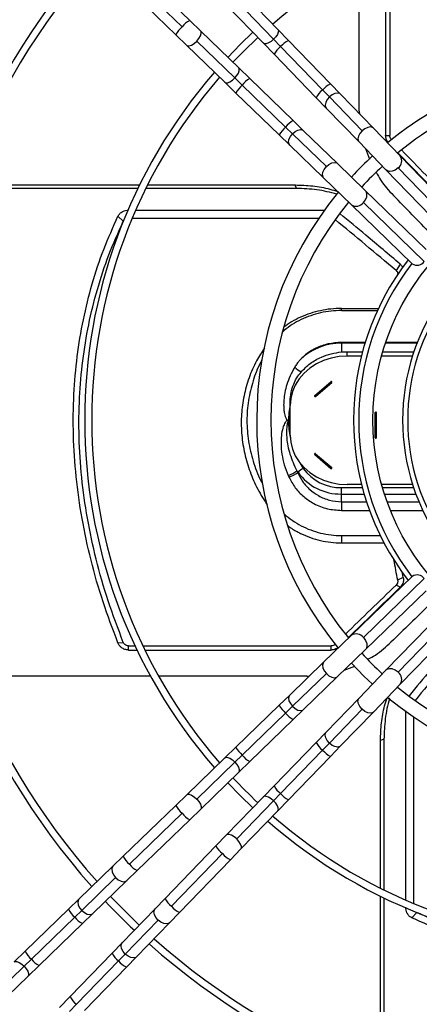
# Model space of a CAD drawing. Units: millimetres. Extents: x 5 to 414, y 3 to 291.
# Drawn here: x 71 to 78, y 239 to 256 of the extents above; entities that cross this region are included whole.
import ezdxf

# ---------------------------------------------------------------- set-up
doc = ezdxf.new("R2010")
doc.units = ezdxf.units.MM

msp = doc.modelspace()

# ---------------------------------------------------------------- linework, layer by layer
at = {"color": 7, "linetype": 'Continuous', "lineweight": 25}
for p, q in [((77.79, 257.41), (77.79, 254.149)), ((77.862, 257.445), (77.862, 254.149)), ((77.329, 254.575), (77.329, 257.168)), ((74.358, 256.166), (73.438, 257.057)), ((73.194, 256.806), (74.115, 255.914)), ((73.303, 256.944), (74.224, 256.052)), ((75.902, 256.009), (75.256, 256.676)), ((75.827, 255.836), (75.181, 256.503)), ((75.005, 256.433), (75.651, 255.766)), ((74.551, 255.979), (74.358, 256.166)), ((75.218, 255.333), (74.551, 255.979)), ((76.089, 255.816), (75.902, 256.009)), ((74.115, 255.914), (74.308, 255.728)), ((74.481, 255.804), (75.148, 255.158)), ((75.651, 255.766), (75.837, 255.573)), ((75.827, 255.836), (75.951, 255.707)), ((76.824, 255.057), (76.089, 255.816)), ((74.308, 255.728), (74.975, 255.082)), ((76.686, 254.948), (75.951, 255.707)), ((75.837, 255.573), (76.573, 254.813)), ((75.411, 255.147), (75.218, 255.333)), ((74.975, 255.082), (75.168, 254.895)), ((75.148, 255.158), (75.277, 255.033)), ((76.171, 254.411), (75.411, 255.147)), ((75.277, 255.033), (76.036, 254.298)), ((76.686, 254.948), (76.804, 254.826)), ((77.001, 254.874), (76.824, 255.057)), ((75.168, 254.895), (75.927, 254.16)), ((76.573, 254.813), (76.749, 254.631)), ((77.379, 254.232), (76.804, 254.826)), ((77.576, 254.28), (77.001, 254.874)), ((76.749, 254.631), (77.324, 254.037)), ((77.329, 254.575), (77.333, 254.532)), ((76.353, 254.235), (76.171, 254.411)), ((76.036, 254.298), (76.158, 254.18)), ((76.947, 253.66), (76.353, 254.235)), ((78.047, 253.793), (77.576, 254.28)), ((75.927, 254.16), (76.11, 253.983)), ((76.158, 254.18), (76.752, 253.605)), ((77.324, 254.037), (77.796, 253.55)), ((77.79, 254.149), (77.862, 254.149)), ((76.11, 253.983), (76.704, 253.408)), ((77.435, 253.923), (77.505, 253.735)), ((79.08, 252.726), (78.047, 253.793)), ((77.434, 253.188), (76.947, 253.66)), ((77.796, 253.55), (78.829, 252.483)), ((79.041, 252.516), (78.008, 253.583)), ((76.704, 253.408), (77.191, 252.937)), ((73.45, 253.224), (70.355, 253.224)), ((70.376, 253.284), (73.479, 253.284)), ((76.226, 253.224), (73.589, 253.224)), ((73.619, 253.284), (76.206, 253.284)), ((76.226, 253.224), (76.206, 253.284)), ((78.501, 252.155), (77.434, 253.188)), ((73.411, 252.842), (76.717, 252.842)), ((77.191, 252.937), (78.258, 251.904)), ((77.402, 252.976), (78.468, 251.944)), ((73.101, 252.737), (73.194, 252.65)), ((73.352, 252.702), (76.619, 252.702)), ((78.044, 251.899), (77.973, 251.785)), ((77.018, 251.121), (77.664, 251.121)), ((77.018, 251.085), (77.018, 251.121)), ((77.018, 251.085), (77.647, 251.085)), ((77.433, 250.526), (77.018, 250.526)), ((77.018, 250.526), (77.018, 250.513)), ((77.018, 250.513), (77.018, 250.359)), ((78.344, 250.526), (77.791, 250.526)), ((77.118, 250.286), (77.118, 250.364)), ((77.118, 250.364), (77.386, 250.364)), ((77.365, 250.286), (77.118, 250.286)), ((78.26, 250.286), (77.718, 250.286)), ((77.74, 250.364), (78.285, 250.364)), ((76.548, 249.595), (76.829, 249.838)), ((76.564, 249.581), (76.845, 249.824)), ((76.118, 249.42), (76.118, 249.496)), ((76.118, 248.901), (76.118, 249.42)), ((77.606, 248.858), (77.606, 249.298)), ((77.629, 248.858), (77.629, 249.298)), ((76.548, 248.562), (76.829, 248.319)), ((76.564, 248.576), (76.845, 248.333)), ((76.251, 248.248), (76.255, 248.252)), ((77.368, 248.035), (77.118, 248.035)), ((78.264, 248.035), (77.721, 248.035)), ((77.018, 247.871), (77.018, 247.985)), ((77.018, 247.737), (77.018, 247.871)), ((75.701, 247.702), (75.714, 247.684)), ((77.018, 247.737), (77.018, 247.584)), ((77.018, 247.143), (77.697, 247.143)), ((77.018, 247.143), (77.018, 247.015)), ((77.018, 247.015), (77.762, 247.015)), ((78.258, 246.429), (77.191, 245.396)), ((78.468, 246.389), (77.402, 245.356)), ((78.044, 246.237), (77.973, 246.274)), ((78.1, 246.406), (78.001, 246.36)), ((77.434, 245.144), (78.501, 246.177)), ((78.829, 245.85), (77.796, 244.783)), ((78.008, 244.75), (79.041, 245.817)), ((78.047, 244.539), (79.08, 245.606)), ((73.101, 245.263), (73.194, 245.273)), ((77.191, 245.396), (76.704, 244.924)), ((73.287, 245.211), (73.401, 245.211)), ((73.287, 245.138), (73.287, 245.211)), ((73.287, 245.138), (73.435, 245.138)), ((73.539, 245.211), (76.835, 245.211)), ((73.574, 245.138), (76.835, 245.138)), ((76.835, 245.138), (76.835, 245.211)), ((76.947, 244.673), (77.434, 245.144)), ((76.704, 244.924), (76.11, 244.349)), ((76.752, 244.728), (76.158, 244.153)), ((77.061, 244.783), (77.249, 244.854)), ((77.796, 244.783), (77.324, 244.296)), ((73.673, 244.678), (70.517, 244.678)), ((76.409, 244.678), (73.816, 244.678)), ((76.353, 244.098), (76.947, 244.673)), ((76.409, 244.678), (76.453, 244.681)), ((77.576, 244.052), (78.047, 244.539)), ((76.11, 244.349), (75.927, 244.173)), ((77.324, 244.296), (76.749, 243.702)), ((75.927, 244.173), (75.168, 243.437)), ((76.036, 244.035), (75.277, 243.299)), ((76.036, 244.035), (76.158, 244.153)), ((76.171, 243.921), (76.353, 244.098)), ((76.804, 243.507), (77.379, 244.101)), ((77.001, 243.458), (77.576, 244.052)), ((78.142, 240.76), (78.142, 244.065)), ((75.411, 243.186), (76.171, 243.921)), ((78.282, 240.7), (78.282, 243.967)), ((76.749, 243.702), (76.573, 243.519)), ((76.573, 243.519), (75.837, 242.76)), ((77.76, 243.575), (77.7, 243.554)), ((77.7, 240.968), (77.7, 243.554)), ((77.76, 243.575), (77.76, 240.938)), ((75.168, 243.437), (74.975, 243.251)), ((75.951, 242.625), (76.686, 243.385)), ((76.686, 243.385), (76.804, 243.507)), ((76.824, 243.276), (77.001, 243.458)), ((74.975, 243.251), (74.308, 242.605)), ((75.148, 243.175), (74.481, 242.529)), ((75.148, 243.175), (75.277, 243.299)), ((75.218, 242.999), (75.411, 243.186)), ((76.089, 242.516), (76.824, 243.276)), ((74.551, 242.353), (75.218, 242.999)), ((75.837, 242.76), (75.651, 242.567)), ((74.308, 242.605), (74.115, 242.418)), ((75.651, 242.567), (75.005, 241.9)), ((75.181, 241.83), (75.827, 242.497)), ((75.827, 242.497), (75.951, 242.625)), ((75.902, 242.324), (76.089, 242.516)), ((74.115, 242.418), (73.194, 241.527)), ((74.358, 242.167), (74.551, 242.353)), ((75.256, 241.656), (75.902, 242.324)), ((74.224, 242.28), (73.303, 241.389)), ((73.438, 241.275), (74.358, 242.167)), ((75.005, 241.9), (74.818, 241.707)), ((74.818, 241.707), (73.927, 240.786)), ((75.07, 241.464), (75.256, 241.656)), ((73.194, 241.527), (73.011, 241.35)), ((74.04, 240.652), (74.932, 241.573)), ((74.178, 240.543), (75.07, 241.464)), ((73.011, 241.35), (72.418, 240.775)), ((73.255, 241.099), (73.438, 241.275)), ((73.06, 241.153), (72.466, 240.578)), ((72.661, 240.524), (73.255, 241.099)), ((72.418, 240.775), (72.235, 240.598)), ((73.927, 240.786), (73.75, 240.603)), ((77.7, 237.725), (77.7, 240.828)), ((77.76, 240.799), (77.76, 237.704)), ((72.235, 240.598), (71.475, 239.863)), ((73.75, 240.603), (73.175, 240.01)), ((72.344, 240.46), (71.585, 239.725)), ((72.344, 240.46), (72.466, 240.578)), ((72.478, 240.347), (72.661, 240.524)), ((74.001, 240.36), (74.178, 240.543)), ((78.247, 240.449), (78.334, 240.542)), ((71.719, 239.612), (72.478, 240.347)), ((73.23, 239.814), (73.805, 240.408)), ((73.426, 239.766), (74.001, 240.36)), ((73.175, 240.01), (72.998, 239.827)), ((71.475, 239.863), (71.283, 239.676)), ((71.456, 239.601), (71.585, 239.725)), ((72.998, 239.827), (72.263, 239.067)), ((73.112, 239.693), (73.23, 239.814)), ((73.25, 239.583), (73.426, 239.766)), ((71.456, 239.601), (70.789, 238.955)), ((71.526, 239.425), (71.719, 239.612)), ((72.377, 238.933), (73.112, 239.693)), ((72.514, 238.824), (73.25, 239.583)), ((70.859, 238.779), (71.526, 239.425)), ((72.263, 239.067), (72.076, 238.875)), ((72.252, 238.805), (72.377, 238.933))]:
    msp.add_line(p, q, dxfattribs=at)
at = {"color": 8, "linetype": 'Continuous', "lineweight": 25}
for p, q in [((77.887, 254.074), (77.891, 254.079)), ((77.429, 250.513), (77.018, 250.513)), ((78.339, 250.513), (77.787, 250.513)), ((77.018, 247.985), (77.381, 247.985)), ((77.018, 247.871), (77.413, 247.871)), ((77.735, 247.985), (78.28, 247.985)), ((77.77, 247.871), (78.32, 247.871)), ((77.018, 247.737), (77.455, 247.737)), ((77.815, 247.737), (78.372, 247.737)), ((77.018, 247.584), (77.508, 247.584)), ((77.873, 247.584), (78.44, 247.584)), ((76.91, 245.236), (76.905, 245.239))]:
    msp.add_line(p, q, dxfattribs=at)
at = {"color": 8, "linetype": 'Continuous', "lineweight": 25, "flags": 128}
for points in [[(74.481, 255.804), (74.52, 255.85), (74.547, 255.896), (74.561, 255.937), (74.558, 255.969), (74.551, 255.979)], [(75.902, 256.009), (75.911, 255.993), (75.909, 255.961), (75.893, 255.921), (75.865, 255.878), (75.827, 255.836)], [(74.308, 255.728), (74.319, 255.721), (74.35, 255.72), (74.391, 255.734), (74.436, 255.764), (74.481, 255.804)], [(75.827, 255.836), (75.783, 255.799), (75.739, 255.772), (75.699, 255.757), (75.667, 255.757), (75.651, 255.766)], [(75.148, 255.158), (75.185, 255.201), (75.212, 255.245), (75.227, 255.285), (75.227, 255.317), (75.218, 255.333)], [(74.975, 255.082), (74.991, 255.073), (75.023, 255.075), (75.063, 255.091), (75.106, 255.119), (75.148, 255.158)], [(76.804, 254.826), (76.765, 254.78), (76.74, 254.731), (76.731, 254.684), (76.739, 254.645), (76.749, 254.631)], [(77.001, 254.874), (76.987, 254.885), (76.948, 254.895), (76.901, 254.887), (76.851, 254.863), (76.804, 254.826)], [(76.158, 254.18), (76.204, 254.219), (76.254, 254.244), (76.3, 254.253), (76.339, 254.245), (76.353, 254.235)], [(77.379, 254.232), (77.34, 254.186), (77.315, 254.137), (77.306, 254.09), (77.314, 254.051), (77.324, 254.037)], [(77.576, 254.28), (77.562, 254.291), (77.523, 254.301), (77.476, 254.293), (77.426, 254.269), (77.379, 254.232)], [(76.11, 253.983), (76.099, 253.997), (76.089, 254.036), (76.097, 254.083), (76.121, 254.133), (76.158, 254.18)], [(76.704, 253.408), (76.693, 253.422), (76.683, 253.461), (76.691, 253.508), (76.715, 253.558), (76.752, 253.605)], [(76.752, 253.605), (76.798, 253.644), (76.847, 253.669), (76.894, 253.678), (76.933, 253.67), (76.947, 253.66)], [(78.008, 253.583), (77.96, 253.546), (77.907, 253.525), (77.856, 253.522), (77.813, 253.536), (77.796, 253.55)], [(77.402, 252.976), (77.438, 253.025), (77.459, 253.077), (77.463, 253.128), (77.448, 253.171), (77.434, 253.188)], [(76.283, 248.424), (76.288, 248.416), (76.347, 248.32)], [(77.402, 245.356), (77.438, 245.308), (77.459, 245.255), (77.463, 245.204), (77.448, 245.161), (77.434, 245.144)], [(76.704, 244.924), (76.693, 244.91), (76.683, 244.872), (76.691, 244.825), (76.715, 244.775), (76.752, 244.728)], [(76.752, 244.728), (76.798, 244.689), (76.847, 244.663), (76.894, 244.654), (76.933, 244.663), (76.947, 244.673)], [(78.008, 244.75), (77.96, 244.786), (77.907, 244.808), (77.856, 244.811), (77.813, 244.797), (77.796, 244.783)], [(76.11, 244.349), (76.099, 244.335), (76.089, 244.297), (76.097, 244.25), (76.121, 244.2), (76.158, 244.153)], [(77.379, 244.101), (77.34, 244.147), (77.315, 244.196), (77.306, 244.243), (77.314, 244.281), (77.324, 244.296)], [(76.158, 244.153), (76.204, 244.114), (76.254, 244.088), (76.3, 244.079), (76.339, 244.087), (76.353, 244.098)], [(77.576, 244.052), (77.562, 244.041), (77.523, 244.032), (77.476, 244.04), (77.426, 244.063), (77.379, 244.101)], [(76.804, 243.507), (76.765, 243.553), (76.74, 243.602), (76.731, 243.649), (76.739, 243.687), (76.749, 243.702)], [(77.001, 243.458), (76.987, 243.447), (76.948, 243.438), (76.901, 243.446), (76.851, 243.469), (76.804, 243.507)], [(74.975, 243.251), (74.991, 243.259), (75.023, 243.258), (75.063, 243.242), (75.106, 243.213), (75.148, 243.175)], [(75.148, 243.175), (75.185, 243.132), (75.212, 243.087), (75.227, 243.047), (75.227, 243.015), (75.218, 242.999)], [(74.308, 242.605), (74.319, 242.612), (74.35, 242.613), (74.391, 242.598), (74.436, 242.569), (74.481, 242.529)], [(74.481, 242.529), (74.52, 242.483), (74.547, 242.437), (74.561, 242.395), (74.558, 242.364), (74.551, 242.353)], [(75.827, 242.497), (75.783, 242.534), (75.739, 242.561), (75.699, 242.575), (75.667, 242.576), (75.651, 242.567)], [(75.902, 242.324), (75.911, 242.34), (75.909, 242.372), (75.893, 242.411), (75.865, 242.455), (75.827, 242.497)], [(75.181, 241.83), (75.135, 241.868), (75.088, 241.896), (75.047, 241.909), (75.015, 241.907), (75.005, 241.9)], [(75.256, 241.656), (75.263, 241.667), (75.264, 241.698), (75.25, 241.739), (75.221, 241.785), (75.181, 241.83)], [(73.011, 241.35), (73.001, 241.336), (72.991, 241.298), (72.999, 241.251), (73.023, 241.2), (73.06, 241.153)], [(73.06, 241.153), (73.106, 241.114), (73.155, 241.089), (73.202, 241.08), (73.24, 241.088), (73.255, 241.099)], [(72.418, 240.775), (72.407, 240.761), (72.397, 240.723), (72.405, 240.676), (72.429, 240.625), (72.466, 240.578)], [(73.805, 240.408), (73.766, 240.454), (73.74, 240.504), (73.731, 240.55), (73.74, 240.589), (73.75, 240.603)], [(72.466, 240.578), (72.512, 240.539), (72.561, 240.514), (72.608, 240.505), (72.646, 240.513), (72.661, 240.524)], [(74.001, 240.36), (73.987, 240.349), (73.949, 240.34), (73.902, 240.347), (73.852, 240.371), (73.805, 240.408)], [(73.23, 239.814), (73.191, 239.86), (73.165, 239.91), (73.156, 239.956), (73.165, 239.995), (73.175, 240.01)], [(73.426, 239.766), (73.412, 239.755), (73.374, 239.746), (73.327, 239.753), (73.277, 239.777), (73.23, 239.814)], [(71.283, 239.676), (71.299, 239.685), (71.331, 239.683), (71.37, 239.667), (71.414, 239.639), (71.456, 239.601)], [(71.456, 239.601), (71.493, 239.557), (71.52, 239.513), (71.535, 239.473), (71.535, 239.441), (71.526, 239.425)]]:
    msp.add_lwpolyline(points, dxfattribs=at)
at = {"color": 7, "linetype": 'Continuous', "lineweight": 25, "flags": 128}
for points in [[(75.465, 255.958), (75.242, 255.742), (75.026, 255.519)], [(75.552, 255.868), (75.295, 255.618), (75.116, 255.433)], [(77.118, 250.286), (76.975, 250.278), (76.836, 250.251), (76.702, 250.208), (76.577, 250.149), (76.463, 250.075), (76.362, 249.987), (76.276, 249.889), (76.208, 249.78), (76.158, 249.664), (76.128, 249.544), (76.118, 249.42)], [(76.845, 249.824), (76.847, 249.827), (76.848, 249.831), (76.847, 249.835), (76.845, 249.838), (76.841, 249.84), (76.837, 249.841), (76.832, 249.84), (76.829, 249.838)], [(76.548, 249.595), (76.546, 249.592), (76.545, 249.588), (76.546, 249.584), (76.548, 249.581), (76.552, 249.579), (76.556, 249.578), (76.561, 249.579), (76.564, 249.581)], [(76.118, 248.901), (76.128, 248.777), (76.158, 248.657), (76.208, 248.541), (76.276, 248.432), (76.362, 248.334), (76.463, 248.246), (76.577, 248.172), (76.702, 248.113), (76.836, 248.07), (76.975, 248.043), (77.118, 248.035)], [(76.564, 248.576), (76.561, 248.578), (76.556, 248.578), (76.552, 248.578), (76.548, 248.576), (76.546, 248.572), (76.545, 248.569), (76.546, 248.565), (76.548, 248.562)], [(76.829, 248.319), (76.832, 248.317), (76.837, 248.316), (76.841, 248.317), (76.845, 248.319), (76.847, 248.322), (76.848, 248.326), (76.847, 248.33), (76.845, 248.333)], [(78.1, 246.406), (78.086, 246.479), (78.083, 246.496)], [(77.191, 244.909), (77.411, 244.681), (77.56, 244.54)], [(75.026, 242.813), (75.242, 242.59), (75.465, 242.375)], [(72.971, 240.824), (73.26, 240.527), (73.475, 240.32)]]:
    msp.add_lwpolyline(points, dxfattribs=at)
at = {"color": 7, "linetype": 'Continuous', "lineweight": 25}
for centre, radius in [((81.818, 249.266), 17.55), ((81.818, 249.266), 17.39), ((81.818, 249.166), 4.25)]:
    msp.add_circle(centre, radius, dxfattribs=at)
for centre, radius, start, end in [((81.818, 249.166), 9.175, 90, 130.8888), ((81.818, 249.166), 12.285, 138.3053, 221.6947), ((81.818, 249.166), 12.16, 138.3298, 221.6702), ((81.818, 249.166), 6.287, 90, 129.4251), ((81.818, 249.166), 9.3, 139.0684, 220.9316), ((81.818, 249.166), 9.175, 139.1112, 220.8888), ((81.818, 249.166), 6.038, 90, 129.1598), ((81.818, 249.166), 6.287, 132.6195, 137.3805), ((81.818, 249.166), 6.037, 132.5594, 137.4406), ((81.818, 249.166), 6.287, 140.514, 219.4251), ((81.818, 249.166), 6.037, 140.7677, 219.1633), ((81.818, 249.166), 4.591, 142.2974, 217.7026), ((81.818, 249.166), 4.5, 142.4268, 217.5732), ((78.342, 252.035), 0.156, 237.3645, 323.9665), ((81.818, 249.166), 3.73, 143.7757, 216.2243), ((77.004, 249.495), 1.017, 89.2446, 134.3157), ((76.588, 250.475), 0.543, 224.2918, 239.2413), ((76.919, 249.926), 0.126, 224.2312, 233.982), ((76.638, 249.683), 0.126, 224.2312, 233.982), ((77.539, 249.154), 1.45, 168.508, 180.2873), ((77.618, 249.297), 0.0115, 6.6254, 173.3746), ((77.618, 249.407), 0.109, 263.9767, 276.0233), ((77.618, 248.86), 0.0115, 186.6254, 353.3746), ((77.618, 248.967), 0.109, 263.9767, 276.0233), ((76.474, 248.663), 0.126, 306.018, 315.7688), ((75.864, 248.802), 0.643, 289.8715, 305.478), ((77.989, 249.028), 2.079, 203.526, 204.5167), ((75.866, 248.775), 0.652, 290.797, 306.1445), ((77.679, 249.202), 1.712, 212.6338, 213.6906), ((78.052, 249.032), 1.965, 202.5387, 203.5176), ((76.493, 248.026), 0.329, 116.4685, 136.4712), ((76.997, 248.783), 0.912, 215.5649, 271.305), ((76.999, 248.787), 0.803, 215.5649, 271.305), ((76.755, 248.421), 0.126, 306.018, 315.7688), ((-194.273, 196.192), 276.858, 10.43989, 10.51493), ((78.342, 246.297), 0.156, 36.0335, 122.6355), ((81.818, 249.166), 6.038, 222.5594, 227.4406), ((81.818, 249.166), 6.038, 230.7677, 309.1581), ((81.818, 249.166), 6.288, 230.5749, 309.4251), ((81.818, 249.166), 9.175, 223.076, 226.924), ((81.818, 249.166), 9.3, 229.0684, 310.9316), ((81.818, 249.166), 9.175, 229.1112, 310.8888), ((81.818, 249.166), 12.285, 223.3277, 226.6723), ((81.818, 249.166), 12.16, 228.3298, 311.6702), ((81.818, 249.166), 12.285, 228.3053, 311.6947)]:
    msp.add_arc(centre, radius, start, end, dxfattribs=at)
at = {"color": 8, "linetype": 'Continuous', "lineweight": 25}
for centre, radius, start, end in [((74.523, 255.835), 0.37, 116.4576, 143.9596), ((74.507, 255.716), 0.439, 130.0984, 153.2039), ((76.287, 255.424), 0.439, 116.7961, 139.9016), ((76.169, 255.408), 0.37, 126.0404, 153.5424), ((75.576, 254.816), 0.37, 116.4576, 143.9596), ((75.56, 254.697), 0.439, 130.0984, 153.2039), ((76.924, 254.631), 0.396, 126.9687, 152.614), ((77.037, 254.646), 0.462, 117.3799, 139.3178), ((76.353, 254.06), 0.396, 117.386, 143.0313), ((76.338, 253.947), 0.462, 130.6822, 152.6201), ((77.917, 253.709), 0.155, 305.7324, 32.9366), ((77.275, 253.067), 0.155, 237.0634, 324.2676), ((81.818, 249.166), 3.641, 143.9694, 216.0306), ((77.54, 249.154), 1.451, 180.3125, 191.7077), ((77.275, 245.266), 0.155, 35.7324, 122.9366), ((77.917, 244.624), 0.155, 327.0634, 54.2676), ((76.338, 244.385), 0.462, 207.3799, 229.3178), ((76.353, 244.273), 0.396, 216.9687, 242.614), ((76.924, 243.702), 0.396, 207.386, 233.0313), ((75.56, 243.635), 0.439, 206.7961, 229.9016), ((77.037, 243.686), 0.462, 220.6822, 242.6201), ((75.576, 243.517), 0.37, 216.0404, 243.5424), ((76.169, 242.925), 0.37, 206.4576, 233.9596), ((76.287, 242.908), 0.439, 220.0984, 243.2039), ((74.507, 242.616), 0.439, 206.7961, 229.9016), ((74.523, 242.498), 0.37, 216.0404, 243.5424), ((75.149, 241.872), 0.37, 206.4576, 233.9596), ((73.586, 241.725), 0.439, 206.7961, 229.9016), ((75.268, 241.856), 0.439, 220.0984, 243.2039), ((73.602, 241.607), 0.37, 216.0404, 243.5424), ((74.258, 240.951), 0.37, 206.4576, 233.9596), ((72.645, 240.811), 0.462, 207.3799, 229.3178), ((74.376, 240.935), 0.439, 220.0984, 243.2039), ((72.661, 240.699), 0.396, 216.9687, 242.614), ((71.867, 240.061), 0.439, 206.7961, 229.9016), ((71.884, 239.943), 0.37, 216.0404, 243.5424), ((73.35, 240.009), 0.396, 207.386, 233.0313), ((73.462, 239.994), 0.462, 220.6822, 242.6201), ((72.594, 239.232), 0.37, 206.4576, 233.9596)]:
    msp.add_arc(centre, radius, start, end, dxfattribs=at)
at = {"color": 7, "linetype": 'Continuous', "lineweight": 25}
for centre, major_axis, ratio, start_param, end_param in [((71.914, 249.79), (-22.66, 22.752), 0.226281, 4.629292, 4.6678), ((71.926, 248.894), (22.753, -22.736), 0.224543, 1.501915, 1.531233), ((81.194, 239.085), (22.767, -22.757), 0.222333, 1.928049, 1.974455), ((81.194, 239.263), (22.752, 22.66), 0.226281, 1.487699, 1.526208), ((82.09, 239.274), (22.736, 22.753), 0.224543, 1.501915, 1.531233), ((91.899, 248.543), (22.757, 22.767), 0.222333, 1.928049, 1.974455)]:
    msp.add_ellipse(centre, major_axis=major_axis, ratio=ratio, start_param=start_param, end_param=end_param, dxfattribs=at)
for points, knots in [([(77.836, 254.026), (77.823, 254.044), (77.795, 254.08), (77.792, 254.126), (77.79, 254.149)], [0, 0, 0, 0, 0.48779, 1, 1, 1, 1]), ([(77.891, 254.079), (77.882, 254.091), (77.866, 254.111), (77.863, 254.138), (77.862, 254.149)], [0, 0, 0, 0, 0.561975, 1, 1, 1, 1]), ([(78.01, 253.842), (78.151, 253.698), (78.446, 253.398), (78.737, 253.097), (78.888, 252.94)], [0, 0, 0, 0, 0.478863, 1, 1, 1, 1]), ([(77.626, 253.506), (77.65, 253.461), (77.731, 253.311), (77.846, 253.187), (77.927, 253.1)], [0, 0, 0, 0, 0.30121, 1, 1, 1, 1]), ([(76.206, 253.284), (76.308, 253.281), (76.513, 253.273), (76.764, 253.23), (76.905, 253.184), (76.951, 253.169)], [0, 0, 0, 0, 0.4027781, 0.8048765, 1, 1, 1, 1]), ([(76.936, 253.124), (76.821, 253.153), (76.589, 253.212), (76.347, 253.22), (76.226, 253.224)], [0, 0, 0, 0, 0.498874, 1, 1, 1, 1]), ([(73.101, 252.737), (73.111, 252.754), (73.131, 252.787), (73.181, 252.82), (73.234, 252.839), (73.269, 252.841), (73.287, 252.842)], [0, 0, 0, 0, 0.282121, 0.562678, 0.781464, 1, 1, 1, 1]), ([(73.101, 245.263), (73.01, 245.503), (72.829, 245.982), (72.621, 246.711), (72.463, 247.444), (72.36, 248.176), (72.312, 248.902), (72.32, 249.605), (72.38, 250.281), (72.487, 250.927), (72.643, 251.554), (72.843, 252.161), (73.015, 252.545), (73.101, 252.737)], [0, 0, 0, 0, 0.0933626, 0.1867293, 0.2800606, 0.3733706, 0.4666747, 0.5599693, 0.6479474, 0.7359266, 0.8239372, 0.911971, 1, 1, 1, 1]), ([(78.044, 251.899), (77.845, 252.067), (77.493, 252.364), (77.143, 252.655), (76.992, 252.781)], [0, 0, 0, 0, 0.568322, 1, 1, 1, 1]), ([(73.194, 245.273), (73.102, 245.515), (72.919, 245.996), (72.712, 246.725), (72.558, 247.447), (72.458, 248.162), (72.412, 248.868), (72.42, 249.55), (72.477, 250.207), (72.581, 250.841), (72.734, 251.461), (72.934, 252.068), (73.107, 252.455), (73.194, 252.65)], [0, 0, 0, 0, 0.0958395, 0.1901821, 0.2833095, 0.3755541, 0.467291, 0.5588736, 0.645464, 0.7325756, 0.8205269, 0.9095919, 1, 1, 1, 1]), ([(78.044, 251.899), (78.056, 251.887), (78.076, 251.869), (78.085, 251.845), (78.089, 251.837)], [0, 0, 0, 0, 0.6213698, 1, 1, 1, 1]), ([(77.973, 251.785), (77.979, 251.779), (77.991, 251.768), (78.003, 251.742), (78.002, 251.722), (78.001, 251.71)], [0, 0, 0, 0, 0.2815606, 0.5603912, 1, 1, 1, 1]), ([(77.018, 251.121), (76.956, 251.119), (76.831, 251.116), (76.648, 251.085), (76.47, 251.038), (76.3, 250.972), (76.143, 250.893), (76.05, 250.827), (76.006, 250.795)], [0, 0, 0, 0, 0.168961, 0.337886, 0.506634, 0.675322, 0.844131, 1, 1, 1, 1]), ([(77.018, 251.085), (76.956, 251.083), (76.833, 251.08), (76.651, 251.048), (76.476, 250.998), (76.308, 250.929), (76.154, 250.841), (76.046, 250.766), (75.995, 250.717), (75.986, 250.707)], [0, 0, 0, 0, 0.1605228, 0.3211072, 0.48141, 0.6418232, 0.8024869, 0.962207, 1, 1, 1, 1]), ([(75.667, 250.431), (75.619, 250.356), (75.51, 250.189), (75.391, 249.906), (75.302, 249.592), (75.258, 249.268), (75.26, 248.942), (75.306, 248.617), (75.394, 248.3), (75.523, 247.991), (75.641, 247.798), (75.701, 247.702)], [0, 0, 0, 0, 0.092685, 0.20738, 0.321719, 0.435841, 0.549963, 0.662062, 0.774372, 0.887033, 1, 1, 1, 1]), ([(77.018, 250.526), (76.94, 250.521), (76.784, 250.511), (76.581, 250.438), (76.415, 250.342), (76.334, 250.263), (76.294, 250.223)], [0, 0, 0, 0, 0.2825, 0.563482, 0.782654, 1, 1, 1, 1]), ([(76.31, 250.008), (76.36, 250.059), (76.461, 250.163), (76.647, 250.267), (76.835, 250.334), (76.957, 250.351), (77.018, 250.359)], [0, 0, 0, 0, 0.279752, 0.559837, 0.780017, 1, 1, 1, 1]), ([(77.018, 250.359), (77.029, 250.36), (77.048, 250.362), (77.074, 250.363), (77.096, 250.364), (77.11, 250.364), (77.118, 250.364)], [0, 0, 0, 0, 0.340799, 0.56088, 0.780614, 1, 1, 1, 1]), ([(75.618, 250.207), (75.613, 250.198), (75.545, 250.087), (75.463, 249.853), (75.378, 249.51), (75.352, 249.155), (75.379, 248.798), (75.464, 248.447), (75.552, 248.195), (75.626, 248.067), (75.638, 248.047)], [0, 0, 0, 0, 0.014361, 0.173976, 0.333297, 0.492568, 0.651686, 0.810477, 0.969649, 1, 1, 1, 1]), ([(76.198, 250.095), (76.17, 250.044), (76.116, 249.945), (76.059, 249.794), (76.023, 249.652), (76.007, 249.534), (76.003, 249.439), (76.005, 249.367), (76.015, 249.29), (76.03, 249.228), (76.052, 249.181), (76.066, 249.167), (76.072, 249.162)], [0, 0, 0, 0, 0.178507, 0.342204, 0.491128, 0.625374, 0.708862, 0.782377, 0.846093, 0.943903, 0.976676, 1, 1, 1, 1]), ([(76.294, 250.223), (76.282, 250.21), (76.262, 250.187), (76.237, 250.154), (76.217, 250.125), (76.205, 250.105), (76.198, 250.095)], [0, 0, 0, 0, 0.3416769, 0.5618699, 0.7813225, 1, 1, 1, 1]), ([(76.118, 249.496), (76.121, 249.547), (76.127, 249.65), (76.172, 249.789), (76.232, 249.909), (76.284, 249.975), (76.31, 250.008)], [0, 0, 0, 0, 0.280058, 0.560149, 0.779844, 1, 1, 1, 1]), ([(76.072, 249.162), (76.067, 249.159), (76.056, 249.153), (76.038, 249.133), (76.012, 249.092), (75.983, 249.011), (75.96, 248.889), (75.954, 248.735), (75.971, 248.563), (76.011, 248.38), (76.059, 248.259), (76.083, 248.198)], [0, 0, 0, 0, 0.01422, 0.036724, 0.075267, 0.157577, 0.291476, 0.445906, 0.620344, 0.806511, 1, 1, 1, 1]), ([(76.089, 249.146), (76.088, 249.146), (76.087, 249.146), (76.086, 249.146), (76.083, 249.144), (76.081, 249.141), (76.073, 249.128), (76.068, 249.107), (76.062, 249.078), (76.058, 249.046), (76.054, 249), (76.053, 248.933), (76.058, 248.835), (76.076, 248.71), (76.113, 248.567), (76.165, 248.42), (76.213, 248.326), (76.237, 248.279)], [0, 0, 0, 0, 0.001384, 0.003005, 0.005084, 0.00941, 0.015671, 0.054672, 0.07942, 0.114122, 0.163233, 0.233967, 0.33902, 0.490407, 0.656833, 0.827246, 1, 1, 1, 1]), ([(76.072, 249.162), (76.076, 249.159), (76.082, 249.154), (76.087, 249.148), (76.089, 249.146)], [0, 0, 0, 0, 0.673602, 1, 1, 1, 1]), ([(76.251, 248.248), (76.278, 248.192), (76.332, 248.082), (76.459, 247.945), (76.616, 247.832), (76.806, 247.753), (76.948, 247.742), (77.018, 247.737)], [0, 0, 0, 0, 0.196184, 0.388159, 0.575102, 0.789463, 1, 1, 1, 1]), ([(76.097, 248.165), (76.131, 248.102), (76.198, 247.977), (76.35, 247.821), (76.539, 247.692), (76.765, 247.602), (76.934, 247.59), (77.018, 247.584)], [0, 0, 0, 0, 0.192668, 0.383025, 0.570142, 0.786541, 1, 1, 1, 1]), ([(76.012, 247.526), (76.013, 247.524), (76.055, 247.481), (76.155, 247.409), (76.308, 247.313), (76.476, 247.238), (76.651, 247.184), (76.833, 247.149), (76.956, 247.145), (77.018, 247.143)], [0, 0, 0, 0, 0.004267, 0.169561, 0.335825, 0.501804, 0.66771, 0.833876, 1, 1, 1, 1]), ([(76.081, 247.312), (76.101, 247.298), (76.146, 247.266), (76.22, 247.222), (76.328, 247.165), (76.47, 247.105), (76.648, 247.054), (76.831, 247.021), (76.956, 247.017), (77.018, 247.015)], [0, 0, 0, 0, 0.074309, 0.166721, 0.259482, 0.44448, 0.629494, 0.81474, 1, 1, 1, 1]), ([(78.001, 246.36), (78.002, 246.351), (78.004, 246.334), (77.996, 246.303), (77.982, 246.285), (77.973, 246.274)], [0, 0, 0, 0, 0.282177, 0.561223, 1, 1, 1, 1]), ([(78.1, 246.406), (78.101, 246.389), (78.105, 246.355), (78.09, 246.294), (78.062, 246.258), (78.044, 246.237)], [0, 0, 0, 0, 0.280791, 0.561455, 1, 1, 1, 1]), ([(77.138, 245.355), (77.283, 245.497), (77.585, 245.793), (77.887, 246.085), (78.044, 246.237)], [0, 0, 0, 0, 0.481242, 1, 1, 1, 1]), ([(73.287, 245.138), (73.264, 245.141), (73.22, 245.145), (73.165, 245.176), (73.124, 245.216), (73.108, 245.248), (73.101, 245.263)], [0, 0, 0, 0, 0.277797, 0.556455, 0.777982, 1, 1, 1, 1]), ([(73.287, 245.211), (73.275, 245.212), (73.252, 245.214), (73.225, 245.231), (73.205, 245.251), (73.197, 245.266), (73.194, 245.273)], [0, 0, 0, 0, 0.288837, 0.57414, 0.790191, 1, 1, 1, 1]), ([(76.905, 245.239), (76.893, 245.23), (76.873, 245.214), (76.846, 245.212), (76.835, 245.211)], [0, 0, 0, 0, 0.561975, 1, 1, 1, 1]), ([(77.481, 244.976), (77.525, 245), (77.674, 245.08), (77.797, 245.195), (77.884, 245.276)], [0, 0, 0, 0, 0.296871, 1, 1, 1, 1]), ([(79.085, 245.393), (78.917, 245.193), (78.619, 244.841), (78.328, 244.49), (78.202, 244.339)], [0, 0, 0, 0, 0.567241, 1, 1, 1, 1]), ([(76.961, 245.187), (76.943, 245.172), (76.905, 245.144), (76.858, 245.14), (76.835, 245.138)], [0, 0, 0, 0, 0.50295, 1, 1, 1, 1]), ([(77.7, 243.554), (77.703, 243.657), (77.711, 243.862), (77.754, 244.113), (77.8, 244.254), (77.815, 244.3)], [0, 0, 0, 0, 0.4027777, 0.804876, 1, 1, 1, 1]), ([(77.862, 244.29), (77.861, 244.289), (77.821, 244.177), (77.777, 243.936), (77.765, 243.695), (77.76, 243.575)], [0, 0, 0, 0, 0.007602, 0.503256, 1, 1, 1, 1]), ([(78.247, 240.449), (78.23, 240.459), (78.197, 240.48), (78.164, 240.53), (78.145, 240.583), (78.143, 240.618), (78.142, 240.635)], [0, 0, 0, 0, 0.282121, 0.562678, 0.781464, 1, 1, 1, 1]), ([(85.721, 240.449), (85.481, 240.358), (85.003, 240.177), (84.273, 239.969), (83.54, 239.811), (82.808, 239.708), (82.082, 239.661), (81.379, 239.668), (80.703, 239.728), (80.057, 239.835), (79.43, 239.992), (78.823, 240.192), (78.439, 240.363), (78.247, 240.449)], [0, 0, 0, 0, 0.093363, 0.186729, 0.280061, 0.373371, 0.466675, 0.559969, 0.647947, 0.735927, 0.823937, 0.911971, 1, 1, 1, 1]), ([(85.711, 240.542), (85.469, 240.45), (84.988, 240.267), (84.259, 240.061), (83.537, 239.906), (82.822, 239.807), (82.116, 239.761), (81.434, 239.768), (80.777, 239.826), (80.143, 239.93), (79.523, 240.083), (78.916, 240.282), (78.529, 240.455), (78.334, 240.542)], [0, 0, 0, 0, 0.095839, 0.190182, 0.283309, 0.375554, 0.467291, 0.558874, 0.645464, 0.732576, 0.820527, 0.909592, 1, 1, 1, 1])]:
    msp.add_open_spline(points, degree=3, knots=knots, dxfattribs=at)

doc.saveas('drawing.dxf')
